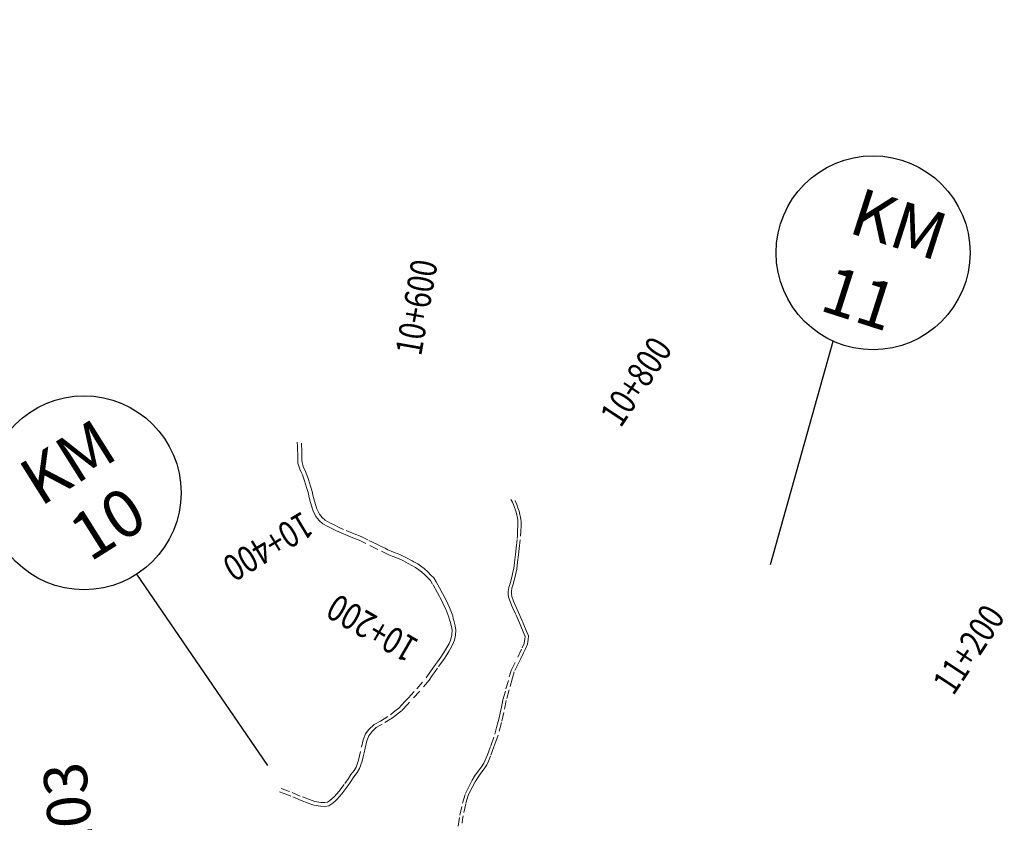
# Model space of a CAD drawing. Units: millimetres. Extents: x 731516 to 827031, y 8104475 to 8171459.
# Drawn here: x 760192 to 761126, y 8155335 to 8156096 of the extents above; entities that cross this region are included whole.
import ezdxf
from ezdxf.enums import TextEntityAlignment as Align

# ---------------------------------------------------------------- set-up
doc = ezdxf.new("R2010")
doc.units = ezdxf.units.MM
doc.set_wipeout_variables(frame=1)
doc.linetypes.add('DGN Style 2', pattern=[14.098489974973486, 8.459093984984092, -5.639395989989395])
for name, color, linetype in [('1-Carretera Afirmada xx', 8, 'Continuous'), ('1-Kilometraje', 7, 'Continuous'), ('1-Puntos de georeferenciacion', 170, 'Continuous'), ('1-Texto Estacado 01', 50, 'Continuous')]:
    doc.layers.add(name, color=color, linetype=linetype)
doc.styles.add('comic', font='comic.TTF')
doc.styles.add('SIMPLEX', font='simplex.shx')
doc.styles.get("Standard").update_dxf_attribs({"font": 'ARIAL.TTF'})

# ---------------------------------------------------------------- blocks, each defined once
blk = doc.blocks.new('ALK')
for points in [[(0, 0), (0, 223.6605633625159)], [(0, 0), (-23.43188795929927, 71.13481441591466)], [(0, 0), (26.54107960336296, 72.0774554562131)]]:
    blk.add_lwpolyline(points)
blk.add_attdef('ED', (25.79133445832122, 236.0682222053929), '', height=58.62818962704659, rotation=90)

msp = doc.modelspace()

# ---------------------------------------------------------------- linework, layer by layer
at = {"layer": '1-Carretera Afirmada xx', "linetype": 'DGN Style 2', "lineweight": 0, "extrusion": (-0.01513577375214571, 0.04127938296502671, 0.9990329928961058), "elevation": 325217.6892217209, "flags": 128}
msp.add_lwpolyline([(-3521686.772176905, -7388034.816267429), (-3521686.772176904, -7388036.361647848)], dxfattribs=at)
at = {"layer": '1-Carretera Afirmada xx', "linetype": 'DGN Style 2', "lineweight": 0, "extrusion": (0.004783953917342214, 0.04697993545164756, 0.9988843774180652), "elevation": 386859.620903258, "flags": 128}
msp.add_lwpolyline([(69513.52138108783, -8181461.214279955), (69512.93962873227, -8181463.018893792), (69512.68931294582, -8181467.197849479), (69512.74595033273, -8181471.618776368), (69513.56114532566, -8181475.068330517), (69515.3391608186, -8181479.565272239), (69515.40089001437, -8181479.69226453)], dxfattribs=at)
at = {"layer": '1-Carretera Afirmada xx', "linetype": 'DGN Style 2', "lineweight": 0}
for points in [[(760599.4685100564, 8155526.591865717, 74.91767192911357), (760598.6557345241, 8155529.272703276, 74.75899999961257), (760595.7811853036, 8155536.698622095, 74.36599999992177), (760594.0520311047, 8155540.351460341, 74.17199999978766), (760591.9655782774, 8155544.759091939, 74.00600000005215), (760587.9212547324, 8155552.467096812, 73.68400137824938), (760583.3510909278, 8155560.607701089, 73.33999999985099), (760581.2031301616, 8155563.976094109, 73.03599999984726), (760578.9045979923, 8155566.470246037, 72.80599999986589), (760575.977574009, 8155569.44525402, 72.58999999985099), (760572.6912555082, 8155572.344946815, 72.37899999972433), (760570.3192167706, 8155574.051150117, 72.2679999996908), (760567.2003348989, 8155576.294556377, 72.01359203504398), (760560.0296231294, 8155580.262350222, 71.45292766951025), (760555.6702071235, 8155582.541135862, 71.12999999988824), (760553.7319996008, 8155583.554289794, 71.02399999974295), (760548.5570820286, 8155585.806337256, 70.75999999977648), (760545.9043778093, 8155586.798570132, 70.63299999991432), (760542.3665021614, 8155588.121897664, 70.52699999976903), (760531.4654654393, 8155593.360058168, 70.091559890192), (760520.1014917621, 8155598.994695116, 69.64699999988079), (760513.8062096776, 8155602.190027689, 69.29199999989942), (760507.5616020521, 8155604.621134474, 68.95538489846513), (760501.115860925, 8155607.28222026, 68.61299999989569), (760497.2534072155, 8155608.876811242, 68.3819999997504), (760492.3103227348, 8155611.089430009, 68.17799999983981), (760488.2781106343, 8155613.105536059, 68.1089999997057), (760484.0070785184, 8155615.241052117, 67.99401525873691), (760479.1443760337, 8155617.927116347, 67.85865340707824), (760475.7335836075, 8155620.928613681, 67.75228790612891), (760472.6788169506, 8155624.667283322, 67.65397589560598), (760469.6395243804, 8155630.653768687, 67.54199999989942), (760467.3522902934, 8155638.1689664, 67.39899999974295), (760466.270237101, 8155642.779453917, 67.22599999979138), (760465.1754933672, 8155647.53920928, 67.11270229285583), (760463.8356580012, 8155652.324335589, 67.00053429417312), (760461.7531443338, 8155658.571876589, 66.84299999987707), (760461.2249664671, 8155660.588555716, 66.76499999966472), (760459.7769603007, 8155664.256838005, 66.64399999985471), (760458.4819024957, 8155667.326604654, 66.49599999981001), (760457.3076724291, 8155669.72203399, 66.41099999984726), (760456.3039477433, 8155672.459464952, 66.28199999965727), (760455.6235891727, 8155675.362328187, 66.0789999999106), (760455.3959634013, 8155678.048312284, 65.89733229158446), (760455.3489387888, 8155682.938872013, 65.57713419711217), (760455.301320324, 8155688.557850845, 65.23201270541176), (760455.1103604969, 8155691.565468121, 65.06024004612118), (760454.913574243, 8155695.304406947, 64.85133730107918)], [(760599.4685100564, 8155526.591865717, 74.91767192911357), (760598.6557345241, 8155529.272703276, 74.75899999961257), (760595.7811853036, 8155536.698622095, 74.36599999992177), (760594.0520311047, 8155540.351460341, 74.17199999978766), (760591.9655782774, 8155544.759091939, 74.00600000005215), (760587.9212547324, 8155552.467096812, 73.68400137824938), (760583.3510909278, 8155560.607701089, 73.33999999985099), (760581.2031301616, 8155563.976094109, 73.03599999984726), (760578.9045979923, 8155566.470246037, 72.80599999986589), (760575.977574009, 8155569.44525402, 72.58999999985099), (760572.6912555082, 8155572.344946815, 72.37899999972433), (760570.3192167706, 8155574.051150117, 72.2679999996908), (760567.2003348989, 8155576.294556377, 72.01359203504398), (760560.0296231294, 8155580.262350222, 71.45292766951025), (760555.6702071235, 8155582.541135862, 71.12999999988824), (760553.7319996008, 8155583.554289794, 71.02399999974295), (760548.5570820286, 8155585.806337256, 70.75999999977648), (760545.9043778093, 8155586.798570132, 70.63299999991432), (760542.3665021614, 8155588.121897664, 70.52699999976903), (760531.4654654393, 8155593.360058168, 70.091559890192), (760520.1014917621, 8155598.994695116, 69.64699999988079), (760513.8062096776, 8155602.190027689, 69.29199999989942), (760507.5616020521, 8155604.621134474, 68.95538489846513), (760501.115860925, 8155607.28222026, 68.61299999989569), (760497.2534072155, 8155608.876811242, 68.3819999997504), (760492.3103227348, 8155611.089430009, 68.17799999983981), (760488.2781106343, 8155613.105536059, 68.1089999997057), (760484.0070785184, 8155615.241052117, 67.99401525873691), (760479.1443760337, 8155617.927116347, 67.85865340707824), (760475.7335836075, 8155620.928613681, 67.75228790612891), (760472.6788169506, 8155624.667283322, 67.65397589560598), (760469.6395243804, 8155630.653768687, 67.54199999989942), (760467.3522902934, 8155638.1689664, 67.39899999974295), (760466.270237101, 8155642.779453917, 67.22599999979138), (760465.1754933672, 8155647.53920928, 67.11270229285583), (760463.8356580012, 8155652.324335589, 67.00053429417312), (760461.7531443338, 8155658.571876589, 66.84299999987707), (760461.2249664671, 8155660.588555716, 66.76499999966472), (760459.7769603007, 8155664.256838005, 66.64399999985471), (760458.4819024957, 8155667.326604654, 66.49599999981001), (760457.3076724291, 8155669.72203399, 66.41099999984726), (760456.3039477433, 8155672.459464952, 66.28199999965727), (760455.6235891727, 8155675.362328187, 66.0789999999106), (760455.3959634013, 8155678.048312284, 65.89733229158446), (760455.3489387888, 8155682.938872013, 65.57713419711217), (760455.301320324, 8155688.557850845, 65.23201270541176), (760455.1103604969, 8155691.565468121, 65.06024004612118), (760454.913574243, 8155695.304406947, 64.85133730107918)], [(760599.9999720461, 8155536.880603103, 74.43536178115755), (760599.4588837225, 8155538.278414605, 74.35800000000745), (760597.770602908, 8155541.844907827, 74.14099999982864), (760595.545803051, 8155546.544797525, 73.94399999966845), (760591.4369494407, 8155554.375789111, 73.60533191263676), (760588.2849395971, 8155559.990306645, 73.35399999981746), (760586.7840757703, 8155562.663720337, 73.27799999993294), (760584.3849968931, 8155566.425912213, 73.05499999970198), (760581.8017467912, 8155569.229013386, 72.87599999969825), (760578.729904651, 8155572.351213595, 72.70299999974668), (760575.1885234378, 8155575.475961723, 72.33399999979883), (760573.2176136791, 8155576.893633655, 72.09999999962747), (760569.3439804954, 8155579.679931208, 71.87399999983609), (760565.4571549341, 8155581.830641353, 71.69799999985844), (760564.0002516112, 8155582.636794524, 71.55299999983981), (760561.9247112621, 8155583.785260185, 71.55099999997765), (760559.6905224235, 8155584.953131623, 71.29899999964982), (760555.4587684758, 8155587.165184823, 71.07099999999627), (760552.8802349595, 8155588.287324408, 70.8929999996908), (760550.0568691357, 8155589.516011387, 70.73600000003353), (760547.7957164899, 8155590.36178604, 70.6929999999702), (760543.9365827283, 8155591.805278822, 70.56399999978021), (760541.0010703767, 8155593.215849692, 70.45200000004843), (760538.1935416765, 8155594.564921925, 70.2949999999255), (760533.2202051224, 8155596.954707023, 69.9199999999255), (760530.4097834227, 8155598.348207782, 69.86299999989569), (760521.8952001161, 8155602.570022006, 69.53499999968335), (760515.4409645528, 8155605.84603551, 69.19599999999627), (760509.0505393532, 8155608.33391097, 68.91215431457385), (760498.8340660739, 8155612.551721039, 68.47799999965355), (760494.0226463994, 8155614.705404132, 68.13399999961257), (760490.6480872564, 8155616.392683703, 68.06499999994412), (760485.8693251305, 8155618.782064766, 67.93091869354248), (760481.4598154353, 8155621.217793931, 67.80292841978371), (760478.6229981112, 8155623.714193176, 67.69926982419565), (760476.0498141861, 8155626.863463055, 67.585999999661), (760473.3644387673, 8155632.152838879, 67.40999999968335), (760471.2168029388, 8155639.209356601, 67.2569999997504), (760470.1664613823, 8155643.684724971, 67.19399999966845), (760469.0526671228, 8155648.52730871, 67.15295815840364), (760467.6612243513, 8155653.496747179, 67.1140000000596), (760466.6422227675, 8155656.55375193, 67.03599999984726), (760465.5893809695, 8155659.712277323, 66.91299999970943), (760465.0336728757, 8155661.834071863, 66.83699999982491), (760463.4804999637, 8155665.768776573, 66.59400000004098), (760462.1233830694, 8155668.985646249, 66.41694638645276), (760460.9912810072, 8155671.295134456, 66.28899999987334), (760460.1430200522, 8155673.608573424, 66.16099999984726), (760459.5846561599, 8155675.990926031, 66.01299999980256), (760459.3943369591, 8155678.2366926, 65.85599999967963), (760459.3274638064, 8155685.489868787, 65.35999999986961), (760459.3002454333, 8155688.701636779, 65.07799999974668), (760459.103694021, 8155691.797321524, 64.90699999965727), (760458.9763714958, 8155694.216449508, 64.76915250578895)], [(760599.9999720461, 8155536.880603103, 74.43536178115755), (760599.4588837225, 8155538.278414605, 74.35800000000745), (760597.770602908, 8155541.844907827, 74.14099999982864), (760595.545803051, 8155546.544797525, 73.94399999966845), (760591.4369494407, 8155554.375789111, 73.60533191263676), (760588.2849395971, 8155559.990306645, 73.35399999981746), (760586.7840757703, 8155562.663720337, 73.27799999993294), (760584.3849968931, 8155566.425912213, 73.05499999970198), (760581.8017467912, 8155569.229013386, 72.87599999969825), (760578.729904651, 8155572.351213595, 72.70299999974668), (760575.1885234378, 8155575.475961723, 72.33399999979883), (760573.2176136791, 8155576.893633655, 72.09999999962747), (760569.3439804954, 8155579.679931208, 71.87399999983609), (760565.4571549341, 8155581.830641353, 71.69799999985844), (760564.0002516112, 8155582.636794524, 71.55299999983981), (760561.9247112621, 8155583.785260185, 71.55099999997765), (760559.6905224235, 8155584.953131623, 71.29899999964982), (760555.4587684758, 8155587.165184823, 71.07099999999627), (760552.8802349595, 8155588.287324408, 70.8929999996908), (760550.0568691357, 8155589.516011387, 70.73600000003353), (760547.7957164899, 8155590.36178604, 70.6929999999702), (760543.9365827283, 8155591.805278822, 70.56399999978021), (760541.0010703767, 8155593.215849692, 70.45200000004843), (760538.1935416765, 8155594.564921925, 70.2949999999255), (760533.2202051224, 8155596.954707023, 69.9199999999255), (760530.4097834227, 8155598.348207782, 69.86299999989569), (760521.8952001161, 8155602.570022006, 69.53499999968335), (760515.4409645528, 8155605.84603551, 69.19599999999627), (760509.0505393532, 8155608.33391097, 68.91215431457385), (760498.8340660739, 8155612.551721039, 68.47799999965355), (760494.0226463994, 8155614.705404132, 68.13399999961257), (760490.6480872564, 8155616.392683703, 68.06499999994412), (760485.8693251305, 8155618.782064766, 67.93091869354248), (760481.4598154353, 8155621.217793931, 67.80292841978371), (760478.6229981112, 8155623.714193176, 67.69926982419565), (760476.0498141861, 8155626.863463055, 67.585999999661), (760473.3644387673, 8155632.152838879, 67.40999999968335), (760471.2168029388, 8155639.209356601, 67.2569999997504), (760470.1664613823, 8155643.684724971, 67.19399999966845), (760469.0526671228, 8155648.52730871, 67.15295815840364), (760467.6612243513, 8155653.496747179, 67.1140000000596), (760466.6422227675, 8155656.55375193, 67.03599999984726), (760465.5893809695, 8155659.712277323, 66.91299999970943), (760465.0336728757, 8155661.834071863, 66.83699999982491), (760463.4804999637, 8155665.768776573, 66.59400000004098), (760462.1233830694, 8155668.985646249, 66.41694638645276), (760460.9912810072, 8155671.295134456, 66.28899999987334), (760460.1430200522, 8155673.608573424, 66.16099999984726), (760459.5846561599, 8155675.990926031, 66.01299999980256), (760459.3943369591, 8155678.2366926, 65.85599999967963), (760459.3274638064, 8155685.489868787, 65.35999999986961), (760459.3002454333, 8155688.701636779, 65.07799999974668), (760459.103694021, 8155691.797321524, 64.90699999965727), (760458.9763714958, 8155694.216449508, 64.76915250578895)], [(760656.7988187622, 8155543.976265983, 47.34316864889115), (760655.447884107, 8155548.339897765, 47.41737744770944), (760655.1612367558, 8155551.098878518, 47.43299999972805), (760655.01791308, 8155553.571211921, 47.44499999983236), (760655.591207782, 8155557.297627483, 47.50999999977648), (760656.8452899426, 8155561.310690397, 47.58399999979883), (760658.3501885356, 8155567.186961093, 47.73999999975786), (760659.4967779391, 8155571.988304222, 47.89999999990687), (760660.2850581545, 8155575.356410597, 48.02999999979511), (760660.9611108226, 8155581.102858275, 48.25099999969825), (760661.861618585, 8155588.757174255, 48.46299999998882), (760662.5782369622, 8155594.63344495, 48.57599999988452), (760663.6176113687, 8155603.930071586, 48.74899999983609), (760663.8681500419, 8155606.171000828, 48.81099999975413), (760663.93981188, 8155610.90068212, 49.00600000005215), (760664.2981210684, 8155616.131996275, 49.210999999661), (760664.2981210684, 8155619.500102649, 49.38799999980256), (760664.1547973929, 8155621.864943295, 49.52465442987159), (760662.4707442059, 8155628.887803394, 49.9205729784444), (760660.3567199924, 8155635.194045116, 50.29766501672566), (760659.0668069124, 8155638.418827815, 50.50178747950122), (760657.6482605848, 8155641.015035246, 50.67898078775033)], [(760660.0502259524, 8155544.513075482, 47.3295456035994), (760658.4024657977, 8155548.932474838, 47.41167422570288), (760658.1522476065, 8155551.340824929, 47.43827255675569), (760658.0312311114, 8155553.428359468, 47.45999999996275), (760658.5219916876, 8155556.618303213, 47.51599999982864), (760659.732079193, 8155560.49058323, 47.61699999962002), (760661.262462223, 8155566.466364584, 47.75), (760663.2447201984, 8155574.837673818, 48.04613403603435), (760664.0330000643, 8155581.538052676, 48.27799999993294), (760664.8403267155, 8155588.400329215, 48.43899999978021), (760665.5579928076, 8155594.285191167, 48.5378966848366), (760666.8656182094, 8155605.981173931, 48.74899999983609), (760666.9382575306, 8155610.775369111, 48.9089999999851), (760667.2981210684, 8155616.029376764, 49.14699999988079), (760667.2981210684, 8155619.590928413, 49.32400000002235), (760667.1332370364, 8155622.311514948, 49.50199999986216), (760665.3585402949, 8155629.711969364, 49.92599999997765), (760664.2884874176, 8155632.903991507, 50.08799999998882), (760663.1739416975, 8155636.228738063, 50.34400000004098), (760661.7855510039, 8155639.699714798, 50.58090881770477), (760661.6527973008, 8155639.942679122, 50.59836901025847)], [(760602.7265250084, 8155527.979238252, 74.95697792153805), (760602.4804035514, 8155530.472821714, 74.79000000003725), (760599.9999720461, 8155536.880603103, 74.43536178115755)], [(760602.7265250084, 8155527.979238252, 74.95697792153805), (760602.4804035514, 8155530.472821714, 74.79000000003725), (760599.9999720461, 8155536.880603103, 74.43536178115755)], [(760607.620699693, 8155330.913018474, 41.05599999986589), (760609.1499801625, 8155341.290278801, 41.14199999999255), (760611.6623695048, 8155352.869116639, 41.43483555456623), (760614.5024618048, 8155362.044799455, 41.64500000001863), (760618.1071943392, 8155368.926561565, 41.8019999996759), (760620.8380523198, 8155374.715980484, 41.99199999962002), (760623.2412073431, 8155378.320713019, 42.14211711194366), (760626.4090026002, 8155383.017788745, 42.3410000000149), (760629.6860321776, 8155387.168692877, 42.48499999986961), (760632.0891872004, 8155390.664191091, 42.56999999983236), (760635.3662167769, 8155398.529062076, 42.7362387101166), (760638.5340120348, 8155407.267807614, 42.91898525226861), (760642.3572132075, 8155418.191239538, 43.13593864068389), (760644.0904567053, 8155424.488690913, 43.26399999996647), (760645.6342427849, 8155430.097780333, 43.43099999986589), (760646.4162446167, 8155433.678525563, 43.5570000000298), (760647.70969485, 8155439.601166107, 43.79384678043425), (760648.6329408477, 8155443.923636003, 43.96900000004098), (760650.1128498733, 8155450.852300987, 44.22200000006706), (760652.9529421728, 8155461.120326994, 44.49133157450706), (760656.1207374304, 8155472.480696194, 44.80784198502079), (760657.759252219, 8155478.59781807, 44.98063929798082), (760664.0948427343, 8155491.268999101, 45.32899999991059), (760668.2457468652, 8155500.007744639, 45.53099999995902), (760670.32119893, 8155504.377117408, 45.69699999969453), (760670.758136207, 8155508.41878722, 45.84199999971315), (760671.0858391651, 8155511.040410881, 45.9499999997206), (760670.1027302917, 8155513.006628627, 46.04452594090253), (760667.5903409494, 8155519.014516185, 46.32270799623802), (760665.6241232033, 8155523.930060551, 46.54599999962375), (760662.0193906687, 8155532.341103131, 46.95099999988452), (760659.3977670074, 8155537.912053412, 47.14899999974295), (760658.1980275735, 8155540.711445425, 47.24799999967217), (760656.7988187622, 8155543.976265983, 47.34316864889115)], [(760607.620699693, 8155330.913018474, 41.05599999986589), (760609.1499801625, 8155341.290278801, 41.14199999999255), (760611.6623695048, 8155352.869116639, 41.43483555456623), (760614.5024618048, 8155362.044799455, 41.64500000001863), (760618.1071943392, 8155368.926561565, 41.8019999996759), (760620.8380523198, 8155374.715980484, 41.99199999962002), (760623.2412073431, 8155378.320713019, 42.14211711194366), (760626.4090026002, 8155383.017788745, 42.3410000000149), (760629.6860321776, 8155387.168692877, 42.48499999986961), (760632.0891872004, 8155390.664191091, 42.56999999983236), (760635.3662167769, 8155398.529062076, 42.7362387101166), (760638.5340120348, 8155407.267807614, 42.91898525226861), (760642.3572132075, 8155418.191239538, 43.13593864068389), (760644.0904567053, 8155424.488690913, 43.26399999996647), (760645.6342427849, 8155430.097780333, 43.43099999986589), (760646.4162446167, 8155433.678525563, 43.5570000000298), (760647.70969485, 8155439.601166107, 43.79384678043425), (760648.6329408477, 8155443.923636003, 43.96900000004098), (760650.1128498733, 8155450.852300987, 44.22200000006706), (760652.9529421728, 8155461.120326994, 44.49133157450706), (760656.1207374304, 8155472.480696194, 44.80784198502079), (760657.759252219, 8155478.59781807, 44.98063929798082), (760664.0948427343, 8155491.268999101, 45.32899999991059), (760668.2457468652, 8155500.007744639, 45.53099999995902), (760670.32119893, 8155504.377117408, 45.69699999969453), (760670.758136207, 8155508.41878722, 45.84199999971315), (760671.0858391651, 8155511.040410881, 45.9499999997206), (760670.1027302917, 8155513.006628627, 46.04452594090253), (760667.5903409494, 8155519.014516185, 46.32270799623802), (760665.6241232033, 8155523.930060551, 46.54599999962375), (760662.0193906687, 8155532.341103131, 46.95099999988452), (760659.3977670074, 8155537.912053412, 47.14899999974295), (760658.1980275735, 8155540.711445425, 47.24799999967217), (760656.7988187622, 8155543.976265983, 47.34316864889115)], [(760660.0502259524, 8155544.513075482, 47.3295456035994), (760662.3169770201, 8155539.223989658, 47.210999999661), (760664.9386006817, 8155533.653039377, 46.97499999962747), (760668.5807338036, 8155525.154728759, 46.54300000006333), (760670.5521873664, 8155520.226094852, 46.34400000004098), (760673.0132388158, 8155514.34097182, 46.16899999976158), (760674.3812770136, 8155511.604895425, 46.1820000000298), (760673.9367073278, 8155508.048337941, 46.0179999996908), (760673.4443471469, 8155503.494006265, 45.84899999992922), (760671.1362117375, 8155498.634773824, 45.56499999994412), (760669.6680087158, 8155495.543820094, 45.48099999967963), (760666.9714406298, 8155489.86683465, 45.28899999987334), (760665.1960107984, 8155486.315974987, 45.1820000000298), (760660.7663804516, 8155477.456714293, 44.960999999661), (760659.2075135568, 8155471.636944553, 44.8916255752556), (760656.0362219217, 8155460.264036622, 44.54594657290727), (760653.222372445, 8155450.090888512, 44.17399999964982), (760650.8375492261, 8155438.925579805, 43.78799999970943), (760648.7422420098, 8155429.331278343, 43.43899999978021), (760645.4135419386, 8155417.237001416, 43.14599999971688), (760643.3221094855, 8155411.261480122, 43.01199999963865), (760641.5484716969, 8155406.193943583, 42.9269999996759), (760638.3489823116, 8155397.367765969, 42.79018977750093), (760634.9148606276, 8155389.125873927, 42.66500000003725), (760632.2630966522, 8155385.26876269, 42.54799999995157), (760628.9949386448, 8155381.12909588, 42.38999999966472), (760625.899000942, 8155376.538567564, 42.10499999998137), (760623.6315164799, 8155373.137340869, 41.89899999974295), (760620.9728417248, 8155367.500950389, 41.70399999991059), (760617.472848102, 8155360.819144381, 41.46900000004098), (760614.7602087515, 8155352.055232634, 41.29288713634014), (760612.3000454013, 8155340.717088499, 41.02499999990687), (760611.7763352259, 8155337.163340878, 40.95899999979883), (760611.2577280167, 8155333.644220531, 40.95699999993667)], [(760660.0502259524, 8155544.513075482, 47.3295456035994), (760662.3169770201, 8155539.223989658, 47.210999999661), (760664.9386006817, 8155533.653039377, 46.97499999962747), (760668.5807338036, 8155525.154728759, 46.54300000006333), (760670.5521873664, 8155520.226094852, 46.34400000004098), (760673.0132388158, 8155514.34097182, 46.16899999976158), (760674.3812770136, 8155511.604895425, 46.1820000000298), (760673.9367073278, 8155508.048337941, 46.0179999996908), (760673.4443471469, 8155503.494006265, 45.84899999992922), (760671.1362117375, 8155498.634773824, 45.56499999994412), (760669.6680087158, 8155495.543820094, 45.48099999967963), (760666.9714406298, 8155489.86683465, 45.28899999987334), (760665.1960107984, 8155486.315974987, 45.1820000000298), (760660.7663804516, 8155477.456714293, 44.960999999661), (760659.2075135568, 8155471.636944553, 44.8916255752556), (760656.0362219217, 8155460.264036622, 44.54594657290727), (760653.222372445, 8155450.090888512, 44.17399999964982), (760650.8375492261, 8155438.925579805, 43.78799999970943), (760648.7422420098, 8155429.331278343, 43.43899999978021), (760645.4135419386, 8155417.237001416, 43.14599999971688), (760643.3221094855, 8155411.261480122, 43.01199999963865), (760641.5484716969, 8155406.193943583, 42.9269999996759), (760638.3489823116, 8155397.367765969, 42.79018977750093), (760634.9148606276, 8155389.125873927, 42.66500000003725), (760632.2630966522, 8155385.26876269, 42.54799999995157), (760628.9949386448, 8155381.12909588, 42.38999999966472), (760625.899000942, 8155376.538567564, 42.10499999998137), (760623.6315164799, 8155373.137340869, 41.89899999974295), (760620.9728417248, 8155367.500950389, 41.70399999991059), (760617.472848102, 8155360.819144381, 41.46900000004098), (760614.7602087515, 8155352.055232634, 41.29288713634014), (760612.3000454013, 8155340.717088499, 41.02499999990687), (760611.7763352259, 8155337.163340878, 40.95899999979883), (760611.2577280167, 8155333.644220531, 40.95699999993667)], [(760599.9999999998, 8155525.14234769, 74.98561735404655), (760599.4685100564, 8155526.591865717, 74.91767192911357)], [(760602.7265250084, 8155527.979238252, 74.95697792153805), (760603.4151783977, 8155526.101092645, 75.06099999975413), (760604.8352245477, 8155521.07631396, 75.30799999972805), (760605.3813961437, 8155516.92540983, 75.42099999962375), (760604.944458867, 8155512.009865465, 75.61335161374882), (760604.1798186325, 8155507.312789738, 75.79699999978766), (760602.2136008863, 8155502.83418265, 76.0339999999851), (760599.9999999998, 8155498.822031043, 76.17521963920444)], [(760602.7265250084, 8155527.979238252, 74.95697792153805), (760603.4151783977, 8155526.101092645, 75.06099999975413), (760604.8352245477, 8155521.07631396, 75.30799999972805), (760605.3813961437, 8155516.92540983, 75.42099999962375), (760604.944458867, 8155512.009865465, 75.61335161374882), (760604.1798186325, 8155507.312789738, 75.79699999978766), (760602.2136008863, 8155502.83418265, 76.0339999999851), (760599.9999999998, 8155498.822031043, 76.17521963920444)], [(760599.9999999998, 8155506.589529427, 75.85820103250444), (760600.7613531929, 8155508.323722811, 75.76876167533919), (760601.4332553046, 8155512.451121497, 75.57012141915038), (760601.8243018105, 8155516.850394685, 75.36687073018402), (760601.3623773155, 8155520.361020843, 75.2053209641017), (760600.0485619223, 8155525.009906083, 74.99182548746467), (760599.9999999998, 8155525.14234769, 74.98561735404655)], [(760599.9999999998, 8155498.822031043, 76.17521963920444), (760598.718102671, 8155496.498592135, 76.2569999997504), (760596.7414098848, 8155493.418628956, 76.3249999997206), (760594.021026944, 8155489.179892746, 76.50300000002608), (760587.9039050674, 8155480.878084484, 77.04300000006333), (760585.753978306, 8155477.728895988, 77.19399999966845), (760583.0311888144, 8155473.740584621, 77.35399999981746), (760580.1482684021, 8155469.517715285, 77.49399999994785), (760570.863351268, 8155458.812752001, 77.88877892540768), (760559.7214507065, 8155446.796976886, 78.33299999963492), (760553.8227974679, 8155440.352152051, 78.60999999986961), (760550.8774095862, 8155438.048707683, 78.8019999996759), (760545.3025205682, 8155433.688858578, 79.12364495312795), (760535.5806661572, 8155427.571736701, 79.6539999996312), (760529.9004815572, 8155424.403941443, 79.99299999978393), (760525.6403431073, 8155420.362271632, 80.13299999991432), (760522.9094851268, 8155416.757539097, 80.29846222279593), (760520.9432673806, 8155411.841994733, 80.4839999997057), (760519.4139869113, 8155405.06946694, 80.67799999983981), (760518.3361412084, 8155400.601306573, 80.87699999986216), (760517.3980683603, 8155396.712568219, 81.0979999997653), (760516.4100431327, 8155392.616754549, 81.30400000000373), (760513.8976537904, 8155385.516523798, 81.39899999974295), (760511.7675845656, 8155381.911791265, 81.45200000004843), (760508.7636407865, 8155377.870121453, 81.60299999965355), (760505.157431111, 8155372.477979367, 81.84499999973923), (760503.0288390273, 8155369.295227394, 82.1019999999553), (760499.1092797464, 8155364.007520062, 82.59299999987707), (760497.239420108, 8155361.484973568, 82.8070000000298), (760492.8700473385, 8155356.569429203, 83.08299999963492), (760490.4510584956, 8155354.407779599, 83.1820000000298), (760487.7360343351, 8155351.981587796, 83.22499999962747), (760484.7867077158, 8155350.343073007, 83.25635896017775), (760481.1819751814, 8155349.687667091, 83.29199999989942), (760477.0310710506, 8155350.01537005, 83.35599999967963), (760470.8047148546, 8155350.998478922, 83.55899999989197), (760465.4522332123, 8155352.74622803, 83.8070000000298), (760458.5704711012, 8155355.367851691, 84.18415085459128), (760448.7393823704, 8155359.518755822, 84.70799999963492), (760444.9473841218, 8155360.965188144, 84.85099999979138), (760438.2039771462, 8155363.537415546, 85.22168401349336)], [(760599.9999999998, 8155498.822031043, 76.17521963920444), (760598.718102671, 8155496.498592135, 76.2569999997504), (760596.7414098848, 8155493.418628956, 76.3249999997206), (760594.021026944, 8155489.179892746, 76.50300000002608), (760587.9039050674, 8155480.878084484, 77.04300000006333), (760585.753978306, 8155477.728895988, 77.19399999966845), (760583.0311888144, 8155473.740584621, 77.35399999981746), (760580.1482684021, 8155469.517715285, 77.49399999994785), (760570.863351268, 8155458.812752001, 77.88877892540768), (760559.7214507065, 8155446.796976886, 78.33299999963492), (760553.8227974679, 8155440.352152051, 78.60999999986961), (760550.8774095862, 8155438.048707683, 78.8019999996759), (760545.3025205682, 8155433.688858578, 79.12364495312795), (760535.5806661572, 8155427.571736701, 79.6539999996312), (760529.9004815572, 8155424.403941443, 79.99299999978393), (760525.6403431073, 8155420.362271632, 80.13299999991432), (760522.9094851268, 8155416.757539097, 80.29846222279593), (760520.9432673806, 8155411.841994733, 80.4839999997057), (760519.4139869113, 8155405.06946694, 80.67799999983981), (760518.3361412084, 8155400.601306573, 80.87699999986216), (760517.3980683603, 8155396.712568219, 81.0979999997653), (760516.4100431327, 8155392.616754549, 81.30400000000373), (760513.8976537904, 8155385.516523798, 81.39899999974295), (760511.7675845656, 8155381.911791265, 81.45200000004843), (760508.7636407865, 8155377.870121453, 81.60299999965355), (760505.157431111, 8155372.477979367, 81.84499999973923), (760503.0288390273, 8155369.295227394, 82.1019999999553), (760499.1092797464, 8155364.007520062, 82.59299999987707), (760497.239420108, 8155361.484973568, 82.8070000000298), (760492.8700473385, 8155356.569429203, 83.08299999963492), (760490.4510584956, 8155354.407779599, 83.1820000000298), (760487.7360343351, 8155351.981587796, 83.22499999962747), (760484.7867077158, 8155350.343073007, 83.25635896017775), (760481.1819751814, 8155349.687667091, 83.29199999989942), (760477.0310710506, 8155350.01537005, 83.35599999967963), (760470.8047148546, 8155350.998478922, 83.55899999989197), (760465.4522332123, 8155352.74622803, 83.8070000000298), (760458.5704711012, 8155355.367851691, 84.18415085459128), (760448.7393823704, 8155359.518755822, 84.70799999963492), (760444.9473841218, 8155360.965188144, 84.85099999979138), (760438.2039771462, 8155363.537415546, 85.22168401349336)], [(760439.7268221804, 8155366.74156255, 85.28765801619738), (760450.0577788276, 8155362.800888364, 84.7914229920134), (760459.8881691014, 8155358.650279138, 84.29000000003725), (760466.6312733884, 8155356.081477504, 83.90599999995902), (760471.634594461, 8155354.447740011, 83.68899999978021), (760477.4466443118, 8155353.53004793, 83.51299999980256), (760481.0018317073, 8155353.249375241, 83.4329479583539), (760483.5796323891, 8155353.718066275, 83.37687281984836), (760485.6737203153, 8155354.881448455, 83.3289999999106), (760490.3619478825, 8155359.070928409, 83.13499999977648), (760494.491881303, 8155363.717103506, 82.79999999981374), (760500.1367900749, 8155371.332404963, 82.23099999967963), (760503.4617926693, 8155376.304075508, 81.90999999968335), (760505.8728503941, 8155379.909180868, 81.62899999972433), (760508.8178832452, 8155383.871588705, 81.44699999969453), (760510.678292043, 8155387.019972824, 81.40999999968335), (760513.0150828182, 8155393.623946753, 81.2012506951578), (760515.9700526088, 8155405.873639705, 80.83507628925145), (760517.5554689744, 8155412.894769323, 80.63799051521346), (760519.8028857929, 8155418.513311368, 80.47380430903286), (760522.9962769556, 8155422.728587704, 80.33649070560932), (760527.789307405, 8155427.27582172, 80.16399999987334), (760533.7764538697, 8155430.614807248, 79.82299999985844), (760543.2662242849, 8155436.585898746, 79.11499999975786), (760546.287033963, 8155438.948326828, 78.94599999999627), (760551.4125642308, 8155442.956754345, 78.73499999986961), (760557.1204445348, 8155449.193142084, 78.4039999996312), (760560.1836447422, 8155452.496593289, 78.22999999998137), (760568.2302399159, 8155461.174293966, 77.92285296181217), (760577.3427625007, 8155471.680496475, 77.54152250662446), (760581.4946736388, 8155477.762169128, 77.34400000004098), (760585.019062086, 8155482.924653614, 77.13399999961257), (760587.9212128615, 8155486.863286809, 76.91500000003725), (760591.1063411352, 8155491.185960894, 76.64500000001863), (760595.6783914117, 8155498.309853187, 76.3699999996461), (760599.0397979536, 8155504.402402543, 75.97099999990314), (760599.9999999998, 8155506.589529427, 75.85820103250444)], [(760439.7268221804, 8155366.74156255, 85.28765801619738), (760450.0577788276, 8155362.800888364, 84.7914229920134), (760459.8881691014, 8155358.650279138, 84.29000000003725), (760466.6312733884, 8155356.081477504, 83.90599999995902), (760471.634594461, 8155354.447740011, 83.68899999978021), (760477.4466443118, 8155353.53004793, 83.51299999980256), (760481.0018317073, 8155353.249375241, 83.4329479583539), (760483.5796323891, 8155353.718066275, 83.37687281984836), (760485.6737203153, 8155354.881448455, 83.3289999999106), (760490.3619478825, 8155359.070928409, 83.13499999977648), (760494.491881303, 8155363.717103506, 82.79999999981374), (760500.1367900749, 8155371.332404963, 82.23099999967963), (760503.4617926693, 8155376.304075508, 81.90999999968335), (760505.8728503941, 8155379.909180868, 81.62899999972433), (760508.8178832452, 8155383.871588705, 81.44699999969453), (760510.678292043, 8155387.019972824, 81.40999999968335), (760513.0150828182, 8155393.623946753, 81.2012506951578), (760515.9700526088, 8155405.873639705, 80.83507628925145), (760517.5554689744, 8155412.894769323, 80.63799051521346), (760519.8028857929, 8155418.513311368, 80.47380430903286), (760522.9962769556, 8155422.728587704, 80.33649070560932), (760527.789307405, 8155427.27582172, 80.16399999987334), (760533.7764538697, 8155430.614807248, 79.82299999985844), (760543.2662242849, 8155436.585898746, 79.11499999975786), (760546.287033963, 8155438.948326828, 78.94599999999627), (760551.4125642308, 8155442.956754345, 78.73499999986961), (760557.1204445348, 8155449.193142084, 78.4039999996312), (760560.1836447422, 8155452.496593289, 78.22999999998137), (760568.2302399159, 8155461.174293966, 77.92285296181217), (760577.3427625007, 8155471.680496475, 77.54152250662446), (760581.4946736388, 8155477.762169128, 77.34400000004098), (760585.019062086, 8155482.924653614, 77.13399999961257), (760587.9212128615, 8155486.863286809, 76.91500000003725), (760591.1063411352, 8155491.185960894, 76.64500000001863), (760595.6783914117, 8155498.309853187, 76.3699999996461), (760599.0397979536, 8155504.402402543, 75.97099999990314), (760599.9999999998, 8155506.589529427, 75.85820103250444)]]:
    msp.add_polyline3d(points, dxfattribs=at)
at = {"layer": '1-Kilometraje'}
for p, q in [((760903.9898280539, 8155579.272063837), (760963.3404092068, 8155791.115186257)), ((760426.921901729, 8155388.387916305), (760302.7208732264, 8155570.04217581))]:
    msp.add_line(p, q, dxfattribs=at)
for centre in [(761001.1676706515, 8155874.978755771), (760252.6897147512, 8155647.248931871)]:
    msp.add_circle(centre, 92, dxfattribs=at)

# ---------------------------------------------------------------- block references
at = {"layer": '1-Puntos de georeferenciacion', "color": 170, "xscale": 0.6999999997534456, "yscale": 0.6999999996791383, "zscale": 0.7, "rotation": 5.404298967961524}
msp.add_blockref('ALK', (760263.9749999999, 8155096.789), dxfattribs=at).add_auto_attribs({'ED': 'RE03'})

# ---------------------------------------------------------------- texts
at = {"layer": '1-Kilometraje', "linetype": 'Continuous', "lineweight": 0, "style": 'comic'}
for s, rotation, p in [('KM', 342.2085344200406, (760971.9977313515, 8155881.092350565, 47.25)), ('11', 342.2085344200406, (760944.6729155423, 8155807.448903223, -780.75)), ('KM', 32.14692102361101, (760218.6440780215, 8155621.549876826, 47.25)), ('10', 32.14692102361101, (760265.5821450647, 8155569.158610401, -780.75))]:
    msp.add_text(s, height=45, rotation=rotation, dxfattribs=at).set_placement(p, align=Align.BOTTOM_LEFT)
at = {"layer": '1-Texto Estacado 01', "style": 'SIMPLEX', "width": 0.8}
for s, rotation, p in [('10+600', 79.97340663312194, (760572.4545607095, 8155776.325017064)), ('10+800', 56.56315929521116, (760761.7246885378, 8155708.047030667)), ('10+400', 211.0422617578574, (760459.803858904, 8155630.340118363)), ('10+200', 149.9462221190172, (760571.5539143838, 8155506.769207077)), ('11+200', 56.56315929521116, (761077.3194650967, 8155453.893814215))]:
    msp.add_text(s, height=25, rotation=rotation, dxfattribs=at).set_placement(p)

# ---------------------------------------------------------------- wipeouts: each hides what was drawn before it
at = {"color": 252, "lineweight": 0}
msp.add_wipeout([(759514.1049734447, 8156299.737581749), (759722.6818232331, 8156905.486091243), (760652.4678028894, 8156585.333705187), (760443.890953093, 8155979.585195692)], dxfattribs=at)

doc.saveas('drawing.dxf')
